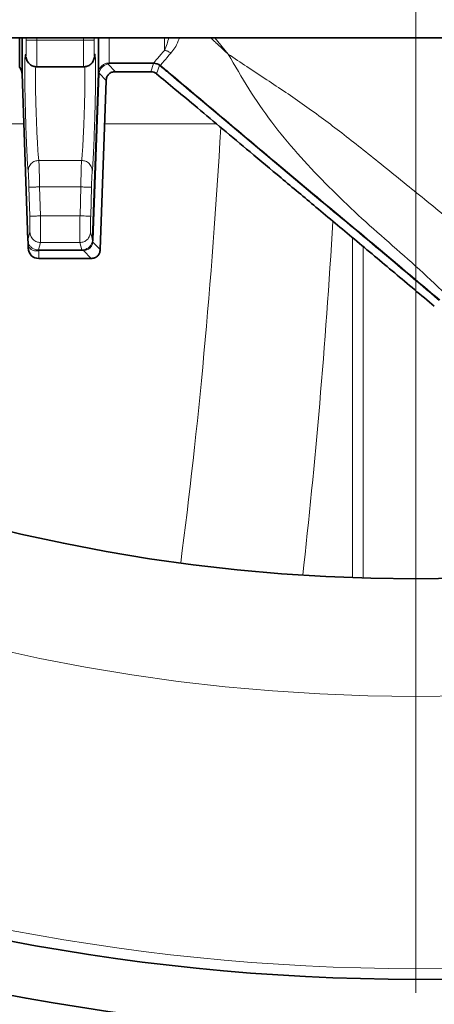
# Model space of a CAD drawing. Units: millimetres. Extents: x 1882 to 11513, y 2406 to 10493.
# Drawn here: x 4967 to 5045, y 3461 to 3645 of the extents above; entities that cross this region are included whole.
import ezdxf

# ---------------------------------------------------------------- set-up
doc = ezdxf.new("R2010")
doc.units = ezdxf.units.MM

# ---------------------------------------------------------------- blocks, each defined once
blk = doc.blocks.new('SW_CENTERMARKSYMBOL_3')
at = {"color": 0, "linetype": 'Continuous', "lineweight": 18}
blk.add_line((0, -0.25), (0, -20.275), dxfattribs=at)

msp = doc.modelspace()

# ---------------------------------------------------------------- linework, layer by layer
at = {"color": 7, "linetype": 'Continuous', "lineweight": 35}
for p, q in [((4940.98, 3641.8), (5054.48, 3641.8)), ((4966.98, 3636.21), (4966.98, 3641.8)), ((4967.43, 3635.02), (4968.52, 3603.89)), ((4970.14, 3636.36), (4979.02, 3636.36)), ((4980.65, 3603.99), (4981.74, 3635.14)), ((4991.55, 3635.45), (4984.93, 3635.45)), ((4983.19, 3633.78), (4982.09, 3602.13)), ((4968.51, 3603.97), (4968.56, 3603.56)), ((4968.52, 3603.89), (4968.54, 3603.97)), ((4968.55, 3603.57), (4968.52, 3603.89)), ((4968.55, 3603.57), (4968.6, 3602.71)), ((4980.36, 3600.45), (4970.58, 3600.45))]:
    msp.add_line(p, q, dxfattribs=at)
at = {"color": 8, "linetype": 'Continuous', "lineweight": 18}
for p, q in [((4968.2, 3641.8), (4968.2, 3641.33)), ((4970.2, 3641.36), (4970.2, 3641.8)), ((4978.96, 3641.36), (4970.2, 3641.36)), ((4978.97, 3641.8), (4978.96, 3641.36)), ((4980.96, 3641.33), (4980.97, 3641.8)), ((4994.15, 3639.44), (4994.15, 3641.8)), ((5003.57, 3641.8), (5006.08, 3638.75)), ((4968.23, 3638.02), (4968.15, 3638.41)), ((4981.01, 3638.41), (4980.9, 3637.88)), ((4983.74, 3637.08), (4983.28, 3637.03)), ((4983.51, 3636.92), (4984.93, 3635.45)), ((4983.74, 3637.08), (4992.09, 3637.08)), ((4992.09, 3636.95), (4983.74, 3636.95)), ((4991.55, 3635.45), (4992.09, 3636.95)), ((4992.09, 3637.08), (4992.1, 3637.08)), ((4992.09, 3636.95), (4992.12, 3636.95)), ((4993.21, 3636.59), (4992.66, 3635.06)), ((4993.38, 3636.63), (4993.21, 3636.76)), ((4993.3, 3636.53), (4993.21, 3636.59)), ((4981.87, 3635.13), (4980.79, 3603.98)), ((4981.74, 3635.18), (4981.74, 3635.14)), ((4983.19, 3633.78), (4981.87, 3635.15)), ((4981.87, 3635.15), (4981.87, 3635.13)), ((4967.75, 3625.68), (4942.85, 3625.68)), ((5003.88, 3625.68), (4982.91, 3625.68)), ((4978.59, 3618.83), (4970.58, 3618.83)), ((4968.87, 3608.38), (4968.72, 3613.81)), ((4970.87, 3608.44), (4970.72, 3613.86)), ((4970.72, 3613.86), (4978.45, 3613.86)), ((4978.45, 3613.86), (4978.3, 3608.44)), ((4980.45, 3613.81), (4980.3, 3608.38)), ((4978.3, 3608.44), (4970.87, 3608.44)), ((4968.54, 3603.97), (4968.9, 3605.38)), ((4980.27, 3605.38), (4980.65, 3603.99)), ((4970.51, 3602.06), (4970.9, 3603.44)), ((4970.9, 3603.44), (4978.27, 3603.44)), ((4978.27, 3603.44), (4978.65, 3602.06)), ((4980.79, 3603.98), (4980.73, 3603.53)), ((4980.73, 3603.53), (4982.09, 3602.13)), ((5029.39, 3604.36), (5029.39, 3540.67)), ((4968.8, 3602.45), (4968.6, 3602.71)), ((4970.58, 3602.06), (4970.51, 3602.06)), ((4970.58, 3601.93), (4970.56, 3601.92)), ((4970.58, 3602.06), (4978.65, 3602.06)), ((4978.65, 3601.93), (4970.58, 3601.93)), ((4970.58, 3601.93), (4970.58, 3600.45)), ((4978.65, 3602.06), (4978.83, 3602.07)), ((4978.92, 3601.94), (4978.65, 3601.93)), ((4978.92, 3601.94), (4980.36, 3600.45)), ((5031.36, 3540.6), (5031.36, 3602.71))]:
    msp.add_line(p, q, dxfattribs=at)
at = {"color": 7, "linetype": 'Continuous', "lineweight": 35}
for radius in [413, 403, 328]:
    msp.add_circle((5041.29, 3868.45), radius, dxfattribs=at)
at = {"color": 8, "linetype": 'Continuous', "lineweight": 18}
for radius in [401, 350]:
    msp.add_circle((5041.29, 3868.45), radius, dxfattribs=at)
at = {"color": 7, "linetype": 'Continuous', "lineweight": 35}
for centre, radius, start, end in [((5111.29, 3868.45), 480, 195.5795, 90), ((4965.43, 3634.95), 2, 0, 39.0313), ((4970.58, 3602.45), 2, 172.538, 180), ((4970.58, 3602.45), 2, 180, 270)]:
    msp.add_arc(centre, radius, start, end, dxfattribs=at)
at = {"color": 8, "linetype": 'Continuous', "lineweight": 18}
msp.add_arc((5111.29, 3868.45), 470.71, 211.9801, 148.0199, dxfattribs=at)
for centre, major_axis, ratio, start_param, end_param in [((4952.07, 3709.5), (0, 290), 0.189704, 4.102679, 4.416724), ((4973.74, 3709.5), (0, 312), 0.176327, 4.142427, 4.37903)]:
    msp.add_ellipse(centre, major_axis=major_axis, ratio=ratio, start_param=start_param, end_param=end_param, dxfattribs=at)
for points, knots in [([(5041, 4281.42), (5044.78, 4281.98), (5056.27, 4283.69), (5075.63, 4285.14), (5099.02, 4285.79), (5122.45, 4285.06), (5145.84, 4283.04), (5169.08, 4279.72), (5192.07, 4275.12), (5214.72, 4269.24), (5237, 4262.06), (5258.88, 4253.62), (5280.29, 4243.96), (5301.13, 4233.13), (5321.31, 4221.17), (5340.75, 4208.11), (5359.41, 4193.95), (5377.27, 4178.73), (5394.29, 4162.52), (5410.38, 4145.38), (5425.46, 4127.4), (5439.49, 4108.63), (5452.41, 4089.08), (5464.23, 4068.79), (5474.92, 4047.85), (5484.43, 4026.34), (5492.71, 4004.37), (5499.73, 3982.01), (5505.45, 3959.28), (5509.89, 3936.23), (5513.04, 3912.93), (5514.9, 3889.49), (5515.44, 3866.02), (5514.67, 3842.6), (5512.54, 3819.25), (5509.1, 3796.03), (5504.36, 3773), (5498.36, 3750.27), (5491.11, 3727.95), (5482.8, 3706.57), (5473.53, 3686.15), (5463.44, 3666.67), (5452.34, 3647.75), (5440, 3629.04), (5426.35, 3610.63), (5411.35, 3592.63), (5395.34, 3575.46), (5378.41, 3559.2), (5360.62, 3543.93), (5342.03, 3529.72), (5322.66, 3516.59), (5302.54, 3504.56), (5281.75, 3493.65), (5260.39, 3483.92), (5238.55, 3475.4), (5216.3, 3468.13), (5193.66, 3462.16), (5170.69, 3457.47), (5147.44, 3454.05), (5124.05, 3451.94), (5100.61, 3451.12), (5077.2, 3451.68), (5057.35, 3453.11), (5045.37, 3454.85), (5041.12, 3455.47)], [0, 0, 0, 0, 0.0080449, 0.0244476, 0.0408467, 0.0572975, 0.0737745, 0.0902516, 0.1067023, 0.1231014, 0.1395077, 0.1559658, 0.1724503, 0.1889348, 0.205393, 0.2217994, 0.2382184, 0.2546892, 0.2711865, 0.2876838, 0.3041548, 0.3205738, 0.336999, 0.353476, 0.3699793, 0.3864827, 0.4029598, 0.419385, 0.4358087, 0.4522842, 0.4687861, 0.485288, 0.5017636, 0.5181873, 0.5346103, 0.5510851, 0.5675862, 0.5840873, 0.600562, 0.6169849, 0.6323589, 0.6477542, 0.6631494, 0.6785233, 0.6949213, 0.7113708, 0.7278467, 0.7443225, 0.760772, 0.7771699, 0.7935688, 0.8100195, 0.8264964, 0.8429733, 0.8594239, 0.8758228, 0.8922314, 0.9086919, 0.9251787, 0.9416654, 0.9581258, 0.9745344, 0.9909438, 1, 1, 1, 1]), ([(4968.15, 3638.41), (4968.16, 3638.37), (4968.17, 3638.29), (4968.19, 3638.37), (4968.2, 3638.59), (4968.21, 3638.95), (4968.22, 3639.43), (4968.22, 3640), (4968.21, 3640.65), (4968.21, 3641.1), (4968.2, 3641.33)], [0, 0, 0, 0, 0.12496, 0.250001, 0.374993, 0.499989, 0.624985, 0.749977, 0.874813, 1, 1, 1, 1]), ([(4970.2, 3641.36), (4969.95, 3641.36), (4969.57, 3641.35), (4969.12, 3641.34), (4968.8, 3641.34), (4968.54, 3641.33), (4968.29, 3641.33), (4968.24, 3641.33), (4968.2, 3641.33)], [0, 0, 0, 0, 0.239865, 0.3686226, 0.5, 0.6313774, 0.760135, 1, 1, 1, 1]), ([(4970.2, 3641.36), (4970.21, 3640.7), (4970.22, 3639.39), (4970.22, 3637.76), (4970.2, 3636.84), (4970.19, 3636.43), (4970.18, 3636.39), (4970.17, 3636.36)], [0, 0, 0, 0, 0.252711, 0.499318, 0.737576, 0.865899, 1, 1, 1, 1]), ([(4978.96, 3641.36), (4978.96, 3640.7), (4978.95, 3639.39), (4978.95, 3637.76), (4978.96, 3636.84), (4978.98, 3636.43), (4978.99, 3636.39), (4978.99, 3636.36)], [0, 0, 0, 0, 0.252707, 0.499318, 0.737565, 0.865891, 1, 1, 1, 1]), ([(4978.96, 3641.36), (4979.21, 3641.36), (4979.72, 3641.35), (4980.39, 3641.34), (4980.86, 3641.33), (4980.93, 3641.33), (4980.96, 3641.33)], [0, 0, 0, 0, 0.2404922, 0.5000028, 0.7595119, 1, 1, 1, 1]), ([(4980.96, 3641.33), (4980.96, 3641.1), (4980.95, 3640.65), (4980.95, 3640), (4980.95, 3639.43), (4980.95, 3638.95), (4980.96, 3638.59), (4980.98, 3638.37), (4980.99, 3638.29), (4981.01, 3638.37), (4981.01, 3638.41)], [0, 0, 0, 0, 0.125191, 0.25003, 0.375023, 0.500019, 0.625015, 0.750007, 0.875042, 1, 1, 1, 1]), ([(4983.74, 3641.8), (4983.74, 3641.37), (4983.74, 3639.77), (4983.74, 3638.03), (4983.74, 3637.4), (4983.74, 3637.08)], [0, 0, 0, 0, 0.156018, 0.578009, 1, 1, 1, 1]), ([(4994.15, 3639.44), (4994.32, 3639.82), (4994.6, 3640.47), (4994.84, 3641.41), (4994.94, 3641.8)], [0, 0, 0, 0, 0.58559, 1, 1, 1, 1]), ([(4996.94, 3641.8), (4996.87, 3641.6), (4996.43, 3640.27), (4995.83, 3639.54), (4995.31, 3638.92)], [0, 0, 0, 0, 0.154711, 1, 1, 1, 1]), ([(5002.77, 3641.8), (5002.9, 3641.68), (5003.26, 3641.35), (5003.69, 3640.95), (5004, 3640.66), (5004.09, 3640.58), (5004.12, 3640.55), (5004.77, 3639.95), (5005.43, 3639.34), (5006.08, 3638.75)], [0, 0, 0, 0, 0.116429, 0.328559, 0.386418, 0.40288, 0.407966, 0.410949, 1, 1, 1, 1]), ([(4968.58, 3616.79), (4968.56, 3616.92), (4968.52, 3617.19), (4968.45, 3618.14), (4968.38, 3619.47), (4968.3, 3621.14), (4968.22, 3623.08), (4968.15, 3625.21), (4968.08, 3627.44), (4968.02, 3629.69), (4967.97, 3631.85), (4967.94, 3633.85), (4967.94, 3635.59), (4967.95, 3637), (4967.97, 3638.03), (4968.02, 3638.63), (4968.08, 3638.81), (4968.13, 3638.54), (4968.15, 3638.41)], [0, 0, 0, 0, 0.062501, 0.125013, 0.187517, 0.250023, 0.312528, 0.37503, 0.43753, 0.500025, 0.562523, 0.62502, 0.687516, 0.750014, 0.812509, 0.875005, 0.937503, 1, 1, 1, 1]), ([(4981.01, 3638.41), (4981.04, 3638.54), (4981.09, 3638.81), (4981.14, 3638.63), (4981.19, 3638.03), (4981.22, 3637), (4981.23, 3635.59), (4981.22, 3633.85), (4981.19, 3631.85), (4981.15, 3629.69), (4981.09, 3627.44), (4981.02, 3625.21), (4980.94, 3623.08), (4980.87, 3621.14), (4980.79, 3619.47), (4980.71, 3618.14), (4980.64, 3617.19), (4980.61, 3616.92), (4980.59, 3616.79)], [0, 0, 0, 0, 0.062497, 0.124995, 0.18749, 0.249988, 0.312485, 0.374982, 0.43748, 0.499975, 0.562473, 0.624973, 0.687474, 0.749979, 0.812482, 0.874989, 0.937499, 1, 1, 1, 1]), ([(4992.1, 3637.08), (4992.28, 3637.3), (4992.64, 3637.74), (4993.65, 3638.87), (4994.15, 3639.44)], [0, 0, 0, 0, 0.499994, 1, 1, 1, 1]), ([(4995.31, 3638.92), (4994.84, 3638.37), (4993.89, 3637.27), (4993.55, 3636.84), (4993.38, 3636.63)], [0, 0, 0, 0, 0.499616, 1, 1, 1, 1]), ([(4994.15, 3639.44), (4994.36, 3639.4), (4994.78, 3639.31), (4995.14, 3639.05), (4995.31, 3638.92)], [0, 0, 0, 0, 0.5, 1, 1, 1, 1]), ([(5006.08, 3638.75), (5007.23, 3637.96), (5009.61, 3636.33), (5013.24, 3633.99), (5016.87, 3631.59), (5020.43, 3629.13), (5023.93, 3626.59), (5027.44, 3623.92), (5031.01, 3621.12), (5034.88, 3618), (5038.87, 3614.79), (5042.98, 3611.51), (5046.91, 3608.27), (5050.8, 3604.94), (5053.23, 3602.59), (5054.45, 3601.42)], [0, 0, 0, 0, 0.0700474, 0.1442758, 0.2146364, 0.2844768, 0.356379, 0.4259751, 0.4999931, 0.5780086, 0.6686422, 0.7499998, 0.8349847, 0.9174807, 1, 1, 1, 1]), ([(5046.82, 3593.79), (5044.97, 3595.56), (5041.27, 3599.09), (5035.45, 3604.11), (5029.72, 3609.2), (5024.24, 3614.55), (5019, 3620.1), (5014.13, 3625.95), (5009.89, 3632.2), (5007.35, 3636.56), (5006.08, 3638.75)], [0, 0, 0, 0, 0.124998, 0.250013, 0.37502, 0.500024, 0.625023, 0.750014, 0.874998, 1, 1, 1, 1]), ([(4983.28, 3637.03), (4983.08, 3636.96), (4982.68, 3636.82), (4982.2, 3636.39), (4981.85, 3635.84), (4981.78, 3635.42), (4981.74, 3635.18)], [0, 0, 0, 0, 0.249475, 0.500041, 0.7201284, 1, 1, 1, 1]), ([(4981.87, 3635.15), (4981.92, 3635.36), (4982.03, 3635.77), (4982.42, 3636.31), (4982.93, 3636.72), (4983.31, 3636.86), (4983.51, 3636.92)], [0, 0, 0, 0, 0.249672, 0.499994, 0.750028, 1, 1, 1, 1]), ([(4983.51, 3636.92), (4983.47, 3636.95), (4983.39, 3637.02), (4983.32, 3637.02), (4983.28, 3637.03)], [0, 0, 0, 0, 0.500001, 1, 1, 1, 1]), ([(4983.74, 3636.95), (4983.7, 3636.95), (4983.62, 3636.95), (4983.54, 3636.93), (4983.51, 3636.92)], [0, 0, 0, 0, 0.491768, 1, 1, 1, 1]), ([(4992.1, 3637.08), (4992.3, 3637.07), (4992.69, 3637.04), (4993.04, 3636.85), (4993.21, 3636.76)], [0, 0, 0, 0, 0.502184, 1, 1, 1, 1]), ([(4992.12, 3636.95), (4992.3, 3636.93), (4992.69, 3636.89), (4993.03, 3636.69), (4993.21, 3636.59)], [0, 0, 0, 0, 0.474033, 1, 1, 1, 1]), ([(4993.38, 3636.63), (4993.37, 3636.62), (4993.36, 3636.6), (4993.32, 3636.56), (4993.3, 3636.53)], [0, 0, 0, 0, 0.5, 1, 1, 1, 1]), ([(4993.38, 3636.63), (4993.65, 3636.4), (4994.21, 3635.94), (4994.76, 3635.48), (4995.04, 3635.25)], [0, 0, 0, 0, 0.492547, 1, 1, 1, 1]), ([(4970.58, 3618.83), (4970.56, 3618.93), (4970.52, 3619.15), (4970.45, 3619.89), (4970.38, 3620.96), (4970.3, 3622.4), (4970.21, 3624.08), (4970.14, 3625.87), (4970.07, 3627.58), (4970.02, 3629.43), (4969.97, 3631.16), (4969.94, 3632.79), (4969.93, 3634.2), (4969.94, 3635.34), (4969.97, 3636.11), (4969.99, 3636.35), (4970, 3636.44)], [0, 0, 0, 0, 0.070322, 0.146991, 0.210232, 0.293972, 0.381763, 0.440937, 0.518811, 0.587928, 0.663269, 0.734922, 0.808352, 0.881915, 0.953473, 1, 1, 1, 1]), ([(4979.16, 3636.44), (4979.17, 3636.35), (4979.2, 3636.11), (4979.22, 3635.34), (4979.23, 3634.2), (4979.22, 3632.79), (4979.19, 3631.16), (4979.15, 3629.43), (4979.09, 3627.58), (4979.03, 3625.87), (4978.95, 3624.08), (4978.87, 3622.4), (4978.79, 3620.96), (4978.71, 3619.89), (4978.64, 3619.15), (4978.61, 3618.93), (4978.59, 3618.83)], [0, 0, 0, 0, 0.0464, 0.118073, 0.191606, 0.265068, 0.336778, 0.412063, 0.481247, 0.559057, 0.618199, 0.706024, 0.789714, 0.853006, 0.929642, 1, 1, 1, 1]), ([(4994.95, 3635.15), (4994.67, 3635.39), (4994.12, 3635.85), (4993.57, 3636.31), (4993.3, 3636.53)], [0, 0, 0, 0, 0.507729, 1, 1, 1, 1]), ([(4995.04, 3635.25), (4995.03, 3635.24), (4995.01, 3635.22), (4994.97, 3635.18), (4994.95, 3635.15)], [0, 0, 0, 0, 0.4999992, 1, 1, 1, 1]), ([(5045.64, 3592.61), (5041.44, 3596.17), (5033.02, 3603.3), (5020.27, 3613.84), (5007.63, 3624.51), (4999.18, 3631.61), (4994.95, 3635.15)], [0, 0, 0, 0, 0.249914, 0.499933, 0.749963, 1, 1, 1, 1]), ([(4995.04, 3635.25), (4999.26, 3631.7), (5007.71, 3624.61), (5020.35, 3613.95), (5033.1, 3603.4), (5041.52, 3596.27), (5045.74, 3592.71)], [0, 0, 0, 0, 0.249973, 0.49992, 0.749764, 1, 1, 1, 1]), ([(4970.58, 3618.83), (4970.32, 3618.8), (4969.93, 3618.75), (4969.46, 3618.5), (4969.14, 3618.23), (4968.88, 3617.91), (4968.63, 3617.43), (4968.6, 3617.04), (4968.58, 3616.79)], [0, 0, 0, 0, 0.239112, 0.368139, 0.5, 0.631861, 0.760888, 1, 1, 1, 1]), ([(4970.58, 3618.83), (4970.59, 3618.72), (4970.6, 3618.54), (4970.62, 3617.91), (4970.65, 3617.19), (4970.67, 3616.29), (4970.69, 3615.17), (4970.71, 3614.35), (4970.72, 3613.86)], [0, 0, 0, 0, 0.215689, 0.349344, 0.499961, 0.661122, 0.798298, 1, 1, 1, 1]), ([(4978.59, 3618.83), (4978.58, 3618.72), (4978.57, 3618.54), (4978.54, 3617.91), (4978.52, 3617.19), (4978.5, 3616.29), (4978.47, 3615.17), (4978.46, 3614.35), (4978.45, 3613.86)], [0, 0, 0, 0, 0.215704, 0.349356, 0.499961, 0.661141, 0.798323, 1, 1, 1, 1]), ([(4980.59, 3616.79), (4980.57, 3617.04), (4980.53, 3617.43), (4980.29, 3617.91), (4980.03, 3618.23), (4979.71, 3618.5), (4979.24, 3618.75), (4978.84, 3618.8), (4978.59, 3618.83)], [0, 0, 0, 0, 0.239111, 0.368138, 0.499999, 0.63186, 0.760888, 1, 1, 1, 1]), ([(4968.72, 3613.81), (4968.71, 3614.17), (4968.68, 3614.9), (4968.65, 3615.84), (4968.61, 3616.54), (4968.59, 3616.7), (4968.58, 3616.79)], [0, 0, 0, 0, 0.250016, 0.50001, 0.749997, 1, 1, 1, 1]), ([(4980.59, 3616.79), (4980.58, 3616.7), (4980.56, 3616.54), (4980.52, 3615.84), (4980.48, 3614.9), (4980.46, 3614.17), (4980.45, 3613.81)], [0, 0, 0, 0, 0.250011, 0.5, 0.749988, 1, 1, 1, 1]), ([(4968.72, 3613.81), (4968.75, 3613.81), (4968.8, 3613.81), (4969.05, 3613.82), (4969.31, 3613.82), (4969.63, 3613.83), (4970.09, 3613.85), (4970.47, 3613.86), (4970.72, 3613.86)], [0, 0, 0, 0, 0.239752, 0.36855, 0.5, 0.63145, 0.760248, 1, 1, 1, 1]), ([(4970.87, 3608.44), (4970.62, 3608.43), (4970.24, 3608.42), (4969.78, 3608.41), (4969.46, 3608.4), (4969.2, 3608.39), (4968.95, 3608.39), (4968.9, 3608.39), (4968.87, 3608.38)], [0, 0, 0, 0, 0.239736, 0.36854, 0.5, 0.631461, 0.760265, 1, 1, 1, 1]), ([(4968.9, 3605.38), (4968.9, 3605.44), (4968.92, 3605.55), (4968.91, 3606.25), (4968.9, 3607.23), (4968.88, 3608), (4968.87, 3608.38)], [0, 0, 0, 0, 0.250012, 0.5, 0.749988, 1, 1, 1, 1]), ([(4970.87, 3608.44), (4970.87, 3608.1), (4970.88, 3607.43), (4970.9, 3606.21), (4970.91, 3604.88), (4970.91, 3603.73), (4970.9, 3603.54), (4970.9, 3603.44)], [0, 0, 0, 0, 0.133731, 0.261918, 0.500649, 0.747483, 1, 1, 1, 1]), ([(4978.3, 3608.44), (4978.29, 3608.1), (4978.28, 3607.43), (4978.26, 3606.21), (4978.25, 3604.88), (4978.25, 3603.73), (4978.26, 3603.54), (4978.27, 3603.44)], [0, 0, 0, 0, 0.133728, 0.261915, 0.500649, 0.747481, 1, 1, 1, 1]), ([(4980.3, 3608.38), (4980.29, 3608), (4980.27, 3607.23), (4980.25, 3606.25), (4980.25, 3605.55), (4980.26, 3605.44), (4980.27, 3605.38)], [0, 0, 0, 0, 0.250012, 0.5, 0.749988, 1, 1, 1, 1]), ([(4970.9, 3603.44), (4970.65, 3603.47), (4970.14, 3603.53), (4969.47, 3603.97), (4969, 3604.63), (4968.93, 3605.14), (4968.9, 3605.38)], [0, 0, 0, 0, 0.240492, 0.5, 0.759508, 1, 1, 1, 1]), ([(4980.27, 3605.38), (4980.23, 3605.14), (4980.16, 3604.63), (4979.69, 3603.97), (4979.03, 3603.53), (4978.51, 3603.47), (4978.27, 3603.44)], [0, 0, 0, 0, 0.240492, 0.5, 0.759507, 1, 1, 1, 1]), ([(4968.55, 3603.57), (4968.62, 3603.37), (4968.75, 3602.95), (4969.17, 3602.49), (4969.62, 3602.22), (4970.03, 3602.1), (4970.29, 3602.06), (4970.44, 3602.06), (4970.51, 3602.06)], [0, 0, 0, 0, 0.255032, 0.513676, 0.768279, 0.889182, 0.946101, 1, 1, 1, 1]), ([(4968.81, 3602.96), (4968.8, 3602.97), (4968.65, 3603.13), (4968.6, 3603.36), (4968.55, 3603.57)], [0, 0, 0, 0, 0.072442, 1, 1, 1, 1]), ([(4978.83, 3602.07), (4979.05, 3602.11), (4979.47, 3602.19), (4980.02, 3602.56), (4980.44, 3603.08), (4980.56, 3603.48), (4980.62, 3603.68)], [0, 0, 0, 0, 0.250764, 0.499025, 0.74747, 1, 1, 1, 1]), ([(4980.73, 3603.53), (4980.68, 3603.31), (4980.57, 3602.89), (4980.15, 3602.38), (4979.58, 3602.02), (4979.15, 3601.97), (4978.92, 3601.94)], [0, 0, 0, 0, 0.258425, 0.499931, 0.744943, 1, 1, 1, 1]), ([(4980.62, 3603.68), (4980.63, 3603.73), (4980.64, 3603.83), (4980.65, 3603.93), (4980.65, 3603.99)], [0, 0, 0, 0, 0.503888, 1, 1, 1, 1]), ([(4980.73, 3603.53), (4980.7, 3603.56), (4980.62, 3603.61), (4980.62, 3603.66), (4980.62, 3603.68)], [0, 0, 0, 0, 0.5, 1, 1, 1, 1]), ([(4970.56, 3601.92), (4970.52, 3601.92), (4970.3, 3601.89), (4970, 3601.85), (4969.4, 3601.95), (4969.04, 3602.25), (4968.8, 3602.45)], [0, 0, 0, 0, 0.041201, 0.249902, 0.500415, 1, 1, 1, 1]), ([(4970.56, 3601.92), (4970.55, 3601.96), (4970.54, 3602.03), (4970.52, 3602.05), (4970.51, 3602.06)], [0, 0, 0, 0, 0.5, 1, 1, 1, 1])]:
    msp.add_open_spline(points, degree=3, knots=knots, dxfattribs=at)
at = {"color": 7, "linetype": 'Continuous', "lineweight": 35}
for points, knots in [([(4967.43, 3641.8), (4967.43, 3641.17), (4967.43, 3639.61), (4967.43, 3637.75), (4967.43, 3636.18), (4967.43, 3635.21), (4967.43, 3635.08), (4967.43, 3635.02)], [0, 0, 0, 0, 0.14581, 0.359358, 0.572905, 0.786453, 1, 1, 1, 1]), ([(4981.74, 3635.14), (4981.74, 3635.44), (4981.74, 3636.06), (4981.74, 3638.37), (4981.74, 3640.71), (4981.74, 3641.8)], [0, 0, 0, 0, 0.348903, 0.697807, 1, 1, 1, 1]), ([(4968.17, 3638.18), (4968.22, 3637.92), (4968.31, 3637.54), (4968.59, 3637.12), (4968.86, 3636.84), (4969.17, 3636.63), (4969.6, 3636.42), (4969.95, 3636.39), (4970.17, 3636.36)], [0, 0, 0, 0, 0.284326, 0.420761, 0.547276, 0.66686, 0.782054, 1, 1, 1, 1]), ([(4978.99, 3636.36), (4979.22, 3636.39), (4979.57, 3636.42), (4980.01, 3636.63), (4980.42, 3636.92), (4980.82, 3637.42), (4980.94, 3637.93), (4981, 3638.18)], [0, 0, 0, 0, 0.221577, 0.341927, 0.469281, 0.737645, 1, 1, 1, 1]), ([(4983.19, 3633.78), (4983.23, 3634.02), (4983.28, 3634.46), (4983.67, 3635.02), (4984.24, 3635.39), (4984.69, 3635.43), (4984.93, 3635.45)], [0, 0, 0, 0, 0.260733, 0.500002, 0.739262, 1, 1, 1, 1]), ([(4991.55, 3635.45), (4991.76, 3635.44), (4992.16, 3635.4), (4992.49, 3635.17), (4992.66, 3635.06)], [0, 0, 0, 0, 0.500004, 1, 1, 1, 1]), ([(4992.66, 3635.06), (4993.82, 3634.08), (4996.38, 3631.95), (5000.51, 3628.5), (5005.19, 3624.59), (5010.41, 3620.23), (5016.24, 3615.35), (5022.76, 3609.91), (5029.86, 3603.97), (5037.26, 3597.78), (5042.25, 3593.6), (5044.73, 3591.52)], [0, 0, 0, 0, 0.06709, 0.1472, 0.237764, 0.336492, 0.448033, 0.573647, 0.711934, 0.857163, 1, 1, 1, 1]), ([(4982.09, 3602.13), (4982.06, 3601.89), (4982, 3601.45), (4981.61, 3600.89), (4981.04, 3600.52), (4980.59, 3600.48), (4980.36, 3600.45)], [0, 0, 0, 0, 0.260722, 0.500002, 0.739251, 1, 1, 1, 1])]:
    msp.add_open_spline(points, degree=3, knots=knots, dxfattribs=at)
at = {"color": 8, "linetype": 'Continuous', "lineweight": 18}
for points in [[(4983.74, 3636.95), (4983.74, 3636.99), (4983.74, 3637.05), (4983.74, 3637.07), (4983.74, 3637.08)], [(4992.09, 3636.95), (4992.09, 3636.99), (4992.09, 3637.05), (4992.09, 3637.07), (4992.09, 3637.08)], [(4992.1, 3637.08), (4992.11, 3637.07), (4992.11, 3637.05), (4992.11, 3636.99), (4992.12, 3636.95)], [(4993.21, 3636.76), (4993.22, 3636.74), (4993.23, 3636.7), (4993.22, 3636.63), (4993.21, 3636.59)], [(4981.87, 3635.15), (4981.83, 3635.16), (4981.76, 3635.17), (4981.75, 3635.17), (4981.74, 3635.18)], [(4981.87, 3635.13), (4981.83, 3635.13), (4981.75, 3635.13), (4981.74, 3635.14), (4981.74, 3635.14)], [(4980.45, 3613.81), (4980.41, 3613.81), (4980.34, 3613.81), (4979.88, 3613.82), (4979.22, 3613.84), (4978.71, 3613.86), (4978.45, 3613.86)], [(4980.3, 3608.38), (4980.26, 3608.39), (4980.19, 3608.39), (4979.73, 3608.4), (4979.07, 3608.42), (4978.56, 3608.43), (4978.3, 3608.44)], [(4980.78, 3603.98), (4980.75, 3603.98), (4980.67, 3603.98), (4980.66, 3603.99), (4980.65, 3603.99)], [(4970.58, 3601.93), (4970.58, 3601.96), (4970.58, 3602.04), (4970.58, 3602.05), (4970.58, 3602.06)], [(4978.65, 3601.93), (4978.65, 3601.96), (4978.65, 3602.04), (4978.65, 3602.05), (4978.65, 3602.06)], [(4978.92, 3601.94), (4978.91, 3601.98), (4978.88, 3602.05), (4978.85, 3602.06), (4978.83, 3602.07)]]:
    msp.add_open_spline(points, degree=3, dxfattribs=at)

# ---------------------------------------------------------------- block references
at = {"color": 7, "linetype": 'Continuous', "lineweight": 0, "xscale": 20, "yscale": 20, "zscale": 20}
msp.add_blockref('SW_CENTERMARKSYMBOL_3', (5041.29, 3868.45), dxfattribs=at)

doc.saveas('drawing.dxf')
